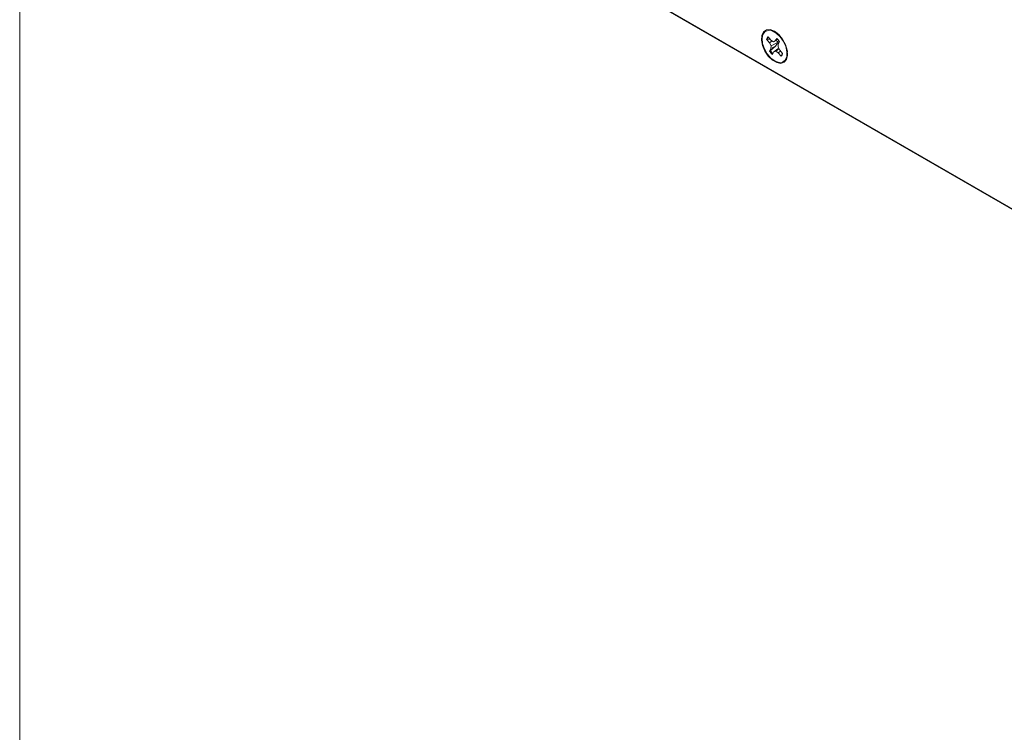
# Model space of a CAD drawing. Units: inches. Extents: x 0.3 to 38.8, y 0.2 to 53.7.
# Drawn here: x 21.2 to 24.8, y 45.8 to 48.4 of the extents above; entities that cross this region are included whole.
import ezdxf

# ---------------------------------------------------------------- set-up
doc = ezdxf.new("R2010")
doc.units = ezdxf.units.IN
doc.header["$MEASUREMENT"] = 0

msp = doc.modelspace()

# ---------------------------------------------------------------- linework, layer by layer
at = {"color": 7, "linetype": 'Continuous', "lineweight": 15}
for p, q in [((21.1744, 50.0206), (21.1744, 43.1411)), ((26.067, 47.0354), (21.8912, 49.4461)), ((26.0636, 47.0407), (21.8947, 49.4473)), ((23.9531, 48.3647), (23.9493, 48.3635)), ((23.9634, 48.3633), (23.9531, 48.3647)), ((23.9656, 48.3608), (23.9548, 48.3732)), ((23.9884, 48.3871), (23.9734, 48.3936)), ((23.987, 48.3671), (23.9817, 48.3577)), ((23.9867, 48.3884), (23.9826, 48.3896)), ((23.9493, 48.3635), (23.9601, 48.3511)), ((23.9706, 48.3574), (23.9601, 48.3511)), ((23.9601, 48.3511), (23.9661, 48.3396)), ((23.9655, 48.3294), (23.9602, 48.32)), ((23.9637, 48.3221), (23.9832, 48.3375)), ((23.9661, 48.3396), (23.9655, 48.3294)), ((23.9832, 48.3375), (23.9655, 48.3294)), ((23.9747, 48.3547), (23.9656, 48.3608)), ((23.9928, 48.3534), (23.9661, 48.3396)), ((23.9817, 48.3577), (23.9747, 48.3547)), ((23.9917, 48.3277), (23.9766, 48.3167)), ((23.9919, 48.3623), (23.9817, 48.3577)), ((23.9832, 48.3375), (23.9928, 48.3534)), ((23.9955, 48.3283), (23.9835, 48.3197)), ((23.9949, 48.3296), (23.9917, 48.3277)), ((23.9921, 48.3348), (23.9928, 48.345)), ((23.9982, 48.3233), (23.9921, 48.3348)), ((23.9928, 48.345), (23.9981, 48.3544)), ((23.9637, 48.3221), (23.9602, 48.32)), ((23.9712, 48.3073), (23.9766, 48.3167)), ((23.9766, 48.3167), (23.9835, 48.3197)), ((23.9835, 48.3197), (23.9927, 48.3136)), ((24.0016, 48.3194), (23.9927, 48.3136)), ((23.9927, 48.3136), (24.0035, 48.3012)), ((24.009, 48.3109), (23.9982, 48.3233)), ((24.0059, 48.304), (24.0035, 48.3012)), ((24.0059, 48.304), (24.0074, 48.3127)), ((24.0251, 48.3041), (24.027, 48.3203)), ((24.0262, 48.3139), (24.0273, 48.3181))]:
    msp.add_line(p, q, dxfattribs=at)
at = {"color": 7, "linetype": 'Continuous', "lineweight": 15, "flags": 128}
for points in [[(23.9791, 48.3935), (23.9633, 48.3995), (23.9492, 48.3989), (23.9384, 48.3915), (23.9319, 48.3783), (23.9306, 48.3606), (23.9345, 48.3404), (23.9433, 48.3198), (23.9559, 48.3011), (23.9711, 48.2863), (23.9872, 48.2771), (24.0023, 48.2743), (24.015, 48.2784), (24.0238, 48.2888), (24.0277, 48.3045), (24.0264, 48.3237), (24.0199, 48.3444), (24.0091, 48.3643), (23.995, 48.3813), (23.9791, 48.3935)], [(23.9997, 48.3733), (24.012, 48.3558), (24.0208, 48.3364), (24.0251, 48.317), (24.0244, 48.2998), (24.0188, 48.2867), (24.0089, 48.279), (23.9958, 48.2777), (23.9808, 48.2828), (23.9657, 48.2938), (23.952, 48.3095), (23.9413, 48.3282), (23.9347, 48.3479), (23.9329, 48.3664), (23.9361, 48.3817), (23.9439, 48.3923), (23.9556, 48.3969), (23.9699, 48.395), (23.9851, 48.3868), (23.9997, 48.3733)]]:
    msp.add_lwpolyline(points, dxfattribs=at)
at = {"color": 7, "linetype": 'Continuous', "lineweight": 15}
for centre, radius, start, end in [((23.9682, 48.3591), 0.0195, 133.8043, 166.8606), ((23.9731, 48.3596), 0.0207, 144.8961, 165.813), ((23.942, 48.3168), 0.0675, 33.8649, 48.2079), ((24.0162, 48.3576), 0.0675, 213.864, 228.2089), ((24.0187, 48.3592), 0.0663, 214.0173, 226.7493), ((23.99, 48.3153), 0.0195, 313.8, 346.8623)]:
    msp.add_arc(centre, radius, start, end, dxfattribs=at)
msp.add_open_spline([(23.9928, 48.3534), (23.9893, 48.3556), (23.9857, 48.3579), (23.9818, 48.3595), (23.9818, 48.3595)], degree=3, knots=[0, 0, 0, 0, 0.987905, 1, 1, 1, 1], dxfattribs=at)

doc.saveas('drawing.dxf')
